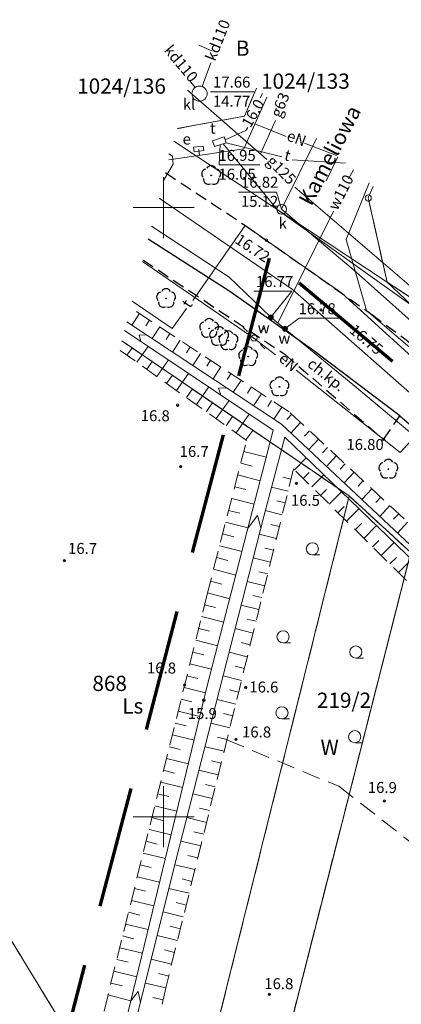
# Model space of a CAD drawing. Units: metres. Extents: x 5458348 to 5458716, y 5928797 to 5929165.
# Drawn here: x 5458438 to 5458470, y 5929085 to 5929165 of the extents above; entities that cross this region are included whole.
import ezdxf
from ezdxf.enums import TextEntityAlignment as Align

# ---------------------------------------------------------------- set-up
doc = ezdxf.new("R2010")
doc.units = ezdxf.units.M
doc.header["$PDMODE"] = 32
doc.header["$PDSIZE"] = 0.2
for name, pattern in [('DASHED', [0.75, 0.5, -0.25]), ('PRZER2-1', [3, 2, -1]), ('PRZER3-1', [4, 3, -1])]:
    doc.linetypes.add(name, pattern=pattern)
doc.layers.get('0').update_dxf_attribs({"color": 18, "lineweight": 18})
doc.layers.add('Drzewa', color=96, linetype='Continuous')
for name, color, linetype, lineweight in [('Elektryka', 1, 'Continuous', 18), ('Gaz', 40, 'Continuous', 18), ('GEPPGD', 96, 'Continuous', 18), ('GESDZI', 96, 'Continuous', 18), ('GESDZI_O', 96, 'Continuous', 0), ('GESKLU', 96, 'Continuous', 18), ('GESKLU_O', 96, 'Continuous', 0), ('Kanalizacja', 36, 'Continuous', 18), ('Krawężniki', 18, 'Continuous', 25), ('Siatka krzyży', 18, 'Continuous', 18), ('Skarpy i rowy', 18, 'Continuous', 18), ('Telefon', 30, 'Continuous', 18), ('Woda', 5, 'Continuous', 18), ('Wysokości', 18, 'Continuous', 18), ('Zakres', 18, 'PRZER2-1', 70), ('Zieleń', 18, 'Continuous', 18)]:
    doc.layers.add(name, color=color, linetype=linetype, lineweight=lineweight)
doc.styles.add('Arial', font='arial.ttf')
doc.styles.get("Standard").update_dxf_attribs({"font": 'arial.ttf', "height": 0.9})

# ---------------------------------------------------------------- blocks, each defined once
blk = doc.blocks.new('EPPGN')
at = {"color": 0, "linetype": 'ByBlock', "lineweight": -2, "const_width": 0.09}
blk.add_lwpolyline([(-0.045, 0, 1), (0.045, 0, 1)], format="xyb", close=True, dxfattribs=at)
blk = doc.blocks.new('EPPGS')
at = {"color": 0, "linetype": 'ByBlock', "lineweight": -2}
blk.add_circle((0, 0), 0.5, dxfattribs=at)
blk = doc.blocks.new('latarnia')
at = {"layer": 'Elektryka', "color": 7}
for p, q in [((-605.442, 115.433), (-605.088, 115.08)), ((-604.028, 115.08), (-603.674, 115.433)), ((-605.442, 113.666), (-605.088, 114.019)), ((-604.028, 114.019), (-603.674, 113.666))]:
    blk.add_line(p, q, dxfattribs=at)
blk.add_circle((-604.558, 114.55), 0.25, dxfattribs=at)

msp = doc.modelspace()

# ---------------------------------------------------------------- hatches: boundary and pattern name
at = {"layer": 'Woda'}
h = msp.add_hatch(color=18, dxfattribs=at)
edge = h.paths.add_edge_path()
edge.add_arc((5458458.803, 5929140.999), 0.2, 0, 360)
h = msp.add_hatch(color=18, dxfattribs=at)
edge = h.paths.add_edge_path()
edge.add_arc((5458459.97, 5929140.047), 0.2, 0, 360)

# ---------------------------------------------------------------- linework, layer by layer
at = {"layer": 'Drzewa'}
for centre in [(5458453.908, 5929152.648), (5458450.2, 5929142.545), (5458453.743, 5929140.09), (5458454.56, 5929139.428), (5458455.322, 5929139.084), (5458456.949, 5929137.775), (5458459.515, 5929135.293), (5458468.461, 5929128.531)]:
    msp.add_circle(centre, 0.0262, dxfattribs=at)
for centre, start, end in [((5458453.908, 5929153.048), 27.33713, 152.66325), ((5458453.527, 5929152.771), 99.33671, 224.66341), ((5458454.288, 5929152.771), 315.33729, 80.66283), ((5458453.673, 5929152.324), 171.33661, 296.66309), ((5458454.143, 5929152.324), 243.33697, 8.66273), ((5458449.819, 5929142.669), 99.33671, 224.66341), ((5458450.2, 5929142.945), 27.33713, 152.66325), ((5458450.58, 5929142.669), 315.33729, 80.66283), ((5458449.965, 5929142.221), 171.33661, 296.66309), ((5458450.435, 5929142.221), 243.33697, 8.66273), ((5458453.363, 5929140.214), 99.33671, 224.66341), ((5458453.743, 5929140.49), 27.33713, 152.66325), ((5458454.124, 5929140.214), 315.33729, 80.66283), ((5458453.508, 5929139.767), 171.33661, 296.66309), ((5458454.18, 5929139.552), 99.33671, 224.66341), ((5458453.978, 5929139.767), 243.33697, 8.66273), ((5458454.56, 5929139.828), 27.33713, 152.66325), ((5458454.942, 5929139.207), 99.33671, 224.66341), ((5458455.322, 5929139.484), 27.33713, 152.66325), ((5458454.94, 5929139.552), 315.33729, 80.66283), ((5458455.703, 5929139.207), 315.33729, 80.66283), ((5458454.325, 5929139.105), 171.33661, 296.66309), ((5458454.795, 5929139.105), 243.33697, 8.66273), ((5458455.087, 5929138.76), 171.33661, 296.66309), ((5458455.558, 5929138.76), 243.33697, 8.66273), ((5458456.568, 5929137.899), 99.33671, 224.66341), ((5458456.949, 5929138.175), 27.33713, 152.66325), ((5458457.329, 5929137.899), 315.33729, 80.66283), ((5458456.714, 5929137.452), 171.33661, 296.66309), ((5458457.184, 5929137.452), 243.33697, 8.66273), ((5458459.135, 5929135.417), 99.33671, 224.66341), ((5458459.515, 5929135.693), 27.33713, 152.66325), ((5458459.896, 5929135.417), 315.33729, 80.66283), ((5458459.28, 5929134.97), 171.33661, 296.66309), ((5458459.75, 5929134.97), 243.33697, 8.66273), ((5458468.081, 5929128.654), 99.33671, 224.66341), ((5458468.461, 5929128.931), 27.33713, 152.66325), ((5458468.841, 5929128.654), 315.33729, 80.66283), ((5458468.226, 5929128.207), 171.33661, 296.66309), ((5458468.696, 5929128.207), 243.33697, 8.66273)]:
    msp.add_arc(centre, 0.4, start, end, dxfattribs=at)
at = {"layer": 'Elektryka'}
for points in [[(5458450.436, 5929153.918), (5458456.59, 5929154.835), (5458458.482, 5929159.082)], [(5458457.499, 5929156.876), (5458460.065, 5929155.836)], [(5458461.571, 5929155.292), (5458464.189, 5929154.29)], [(5458450.431, 5929154.41), (5458450.716, 5929154.215), (5458450.787, 5929153.566), (5458449.996, 5929152.231)], [(5458452.944, 5929154.292), (5458452.886, 5929154.811)], [(5458466.66, 5929141.556), (5458464.986, 5929147.388), (5458466.887, 5929152.025)], [(5458448.255, 5929145.567), (5458457.421, 5929139.291)], [(5458466.66, 5929141.556), (5458476.223, 5929133.398), (5458481.011, 5929133.278), (5458495.703, 5929124.148), (5458496.953, 5929122.909), (5458503.033, 5929115.124), (5458506.441, 5929110.198)], [(5458457.421, 5929139.291), (5458459.179, 5929137.924)], [(5458460.875, 5929136.672), (5458462.861, 5929135.09), (5458469.431, 5929129.894), (5458471.333, 5929131.959), (5458475.029, 5929136.506), (5458476.019, 5929135.796), (5458476.568, 5929136.609)]]:
    msp.add_lwpolyline(points, dxfattribs=at)
at = {"layer": 'Elektryka', "color": 18}
msp.add_lwpolyline([(5458452.447, 5929154.954), (5458453.258, 5929155.061), (5458453.308, 5929154.681), (5458452.497, 5929154.574)], close=True, dxfattribs=at)
at = {"layer": 'Gaz'}
for points in [[(5458451.957, 5929159.648), (5458458.489, 5929153.948)], [(5458457.964, 5929154.406), (5458459.181, 5929157.162)], [(5458460.775, 5929151.674), (5458469.966, 5929143.792), (5458478.089, 5929136.511), (5458485.539, 5929129.691)]]:
    msp.add_lwpolyline(points, dxfattribs=at)
at = {"layer": 'GESDZI', "linetype": 'Continuous', "lineweight": 18, "elevation": 10.12}
for points in [[(5458457.631, 5929159.796), (5458456.643, 5929157.519), (5458451.107, 5929156.487)], [(5458451.107, 5929156.487), (5458456.643, 5929157.519), (5458457.631, 5929159.796)], [(5458450.84, 5929155.461), (5458468.362, 5929143.894), (5458495.012, 5929118.726), (5458513.322, 5929096.634), (5458546.593, 5929051.345), (5458550.734, 5929045.7), (5458591.09, 5928992.118), (5458631.892, 5928937.309), (5458654.314, 5928908.12), (5458666.69, 5928891.073), (5458685.238, 5928865.517), (5458689.648, 5928859.549), (5458702.613, 5928840.767), (5458706.585, 5928834.387), (5458710.69, 5928828.828)], [(5458467.22, 5929151.745), (5458466.807, 5929150.793), (5458468.362, 5929143.894), (5458450.84, 5929155.461)], [(5458492.368, 5929128.045), (5458468.362, 5929143.894), (5458466.807, 5929150.793), (5458467.22, 5929151.745)], [(5458446.557, 5929139.066), (5458465.247, 5929126.33), (5458384.517, 5928802.865)], [(5458699.963, 5928820.657), (5458691.382, 5928832.158), (5458687.629, 5928837.184), (5458677.272, 5928851.097), (5458633.043, 5928912.492), (5458591.097, 5928970.28), (5458533.019, 5929050.952), (5458511.892, 5929080.318), (5458470.299, 5929121.7), (5458465.247, 5929126.33), (5458446.557, 5929139.066)]]:
    msp.add_lwpolyline(points, dxfattribs=at)
for points in [[(5458505.017, 5929114.426), (5458513.054, 5929103.412), (5458516.891, 5929098.155), (5458520.929, 5929092.617), (5458529.805, 5929080.453), (5458551.575, 5929050.605), (5458546.593, 5929051.345), (5458513.322, 5929096.634), (5458495.012, 5929118.726), (5458468.362, 5929143.894), (5458492.368, 5929128.045), (5458497.598, 5929124.591)], [(5458389.67, 5928804.931), (5458384.517, 5928802.865), (5458465.247, 5929126.33), (5458470.299, 5929121.7)], [(5458633.043, 5928912.492), (5458677.272, 5928851.097), (5458687.629, 5928837.184), (5458659.586, 5928841.875), (5458450.303, 5928832.54), (5458389.67, 5928804.931), (5458470.299, 5929121.7), (5458511.892, 5929080.318), (5458533.019, 5929050.952), (5458591.097, 5928970.28)]]:
    msp.add_lwpolyline(points, close=True, dxfattribs=at)
at = {"layer": 'GESKLU', "linetype": 'PRZER3-1', "lineweight": 18, "ltscale": 0.5, "elevation": 10.12}
for points in [[(5458453.951, 5929162.886), (5458452.9, 5929163.348)], [(5458452.9, 5929163.348), (5458453.951, 5929162.886)], [(5458451.107, 5929156.487), (5458456.643, 5929157.519), (5458457.631, 5929159.796)], [(5458457.631, 5929159.796), (5458456.643, 5929157.519), (5458451.107, 5929156.487)], [(5458492.97, 5929129.269), (5458492.368, 5929128.045), (5458468.362, 5929143.894), (5458466.807, 5929150.793), (5458467.22, 5929151.745)], [(5458467.22, 5929151.745), (5458466.807, 5929150.793), (5458468.362, 5929143.894), (5458492.368, 5929128.045), (5458494.868, 5929126.394), (5458497.37, 5929124.741), (5458497.598, 5929124.591), (5458505.017, 5929114.426), (5458513.054, 5929103.412), (5458516.891, 5929098.155), (5458520.929, 5929092.617), (5458529.805, 5929080.453), (5458537.432, 5929069.993), (5458551.575, 5929050.605), (5458546.593, 5929051.345), (5458550.734, 5929045.7), (5458591.09, 5928992.118)], [(5458446.557, 5929139.066), (5458465.247, 5929126.33), (5458450.726, 5929068.148), (5458434.836, 5929094.189)], [(5458699.963, 5928820.657), (5458691.382, 5928832.158), (5458687.629, 5928837.184), (5458677.272, 5928851.097), (5458633.043, 5928912.492), (5458591.097, 5928970.28), (5458533.019, 5929050.952), (5458511.892, 5929080.318), (5458470.299, 5929121.7), (5458465.247, 5929126.33), (5458446.557, 5929139.066)], [(5458434.836, 5929094.189), (5458450.726, 5929068.148), (5458384.517, 5928802.865)]]:
    msp.add_lwpolyline(points, dxfattribs=at)
for points in [[(5458389.67, 5928804.931), (5458450.303, 5928832.54), (5458659.586, 5928841.875), (5458687.629, 5928837.184), (5458691.382, 5928832.158), (5458657.507, 5928837.224), (5458451.289, 5928826.676), (5458384.143, 5928796.962), (5458384.517, 5928802.865), (5458450.726, 5929068.148), (5458465.247, 5929126.33), (5458470.299, 5929121.7)], [(5458633.043, 5928912.492), (5458677.272, 5928851.097), (5458687.629, 5928837.184), (5458659.586, 5928841.875), (5458450.303, 5928832.54), (5458389.67, 5928804.931), (5458470.299, 5929121.7), (5458511.892, 5929080.318), (5458533.019, 5929050.952), (5458591.097, 5928970.28)]]:
    msp.add_lwpolyline(points, close=True, dxfattribs=at)
at = {"layer": 'Kanalizacja'}
for points in [[(5458453.158, 5929159.948), (5458453.871, 5929161.883)], [(5458452.593, 5929159.869), (5458452.139, 5929160.436)], [(5458453.861, 5929159.495), (5458454.108, 5929159.495), (5458456.979, 5929159.495), (5458457.451, 5929159.495)], [(5458462.547, 5929155.669), (5458459.692, 5929149.866), (5458465.576, 5929144.912), (5458479.846, 5929132.222), (5458499.687, 5929114.921), (5458503.058, 5929118.498)], [(5458463.344, 5929152.199), (5458464.315, 5929154.184)], [(5458456.162, 5929151.278), (5458456.41, 5929151.278), (5458459.281, 5929151.278), (5458459.692, 5929149.866)], [(5458449.62, 5929150.792), (5458460.584, 5929143.273), (5458473.2, 5929132.18)]]:
    msp.add_lwpolyline(points, dxfattribs=at)
at = {"layer": 'Kanalizacja', "color": 18}
for centre, radius in [((5458452.952, 5929159.359), 0.624), ((5458459.692, 5929149.866), 0.4)]:
    msp.add_circle(centre, radius, dxfattribs=at)
at = {"layer": 'Krawężniki', "linetype": 'DASHED', "ltscale": 2}
for points in [[(5458450.151, 5929152.876), (5458456.683, 5929148.557), (5458467.08, 5929141.261), (5458478.01, 5929133.132), (5458484.098, 5929128.027), (5458490.833, 5929121.844), (5458497.198, 5929115.432), (5458505.921, 5929103.915), (5458511.275, 5929097.017), (5458523.402, 5929080.357)], [(5458448.294, 5929145.717), (5458459.976, 5929137.948), (5458468.058, 5929130.98), (5458469.395, 5929132.901), (5458477.09, 5929126.468), (5458484.762, 5929119.93), (5458499.117, 5929103.699), (5458505.851, 5929095.187), (5458518.609, 5929077.717), (5458527.281, 5929065.873), (5458534.362, 5929055.994), (5458545.026, 5929041.401), (5458552.632, 5929031.036)]]:
    msp.add_lwpolyline(points, dxfattribs=at)
at = {"layer": 'Krawężniki'}
msp.add_lwpolyline([(5458469.395, 5929132.901), (5458462.348, 5929138.246), (5458455.44, 5929143.109), (5458448.735, 5929147.402)], dxfattribs=at)
at = {"layer": 'Siatka krzyży'}
for p, q in [((5458450, 5929147.5), (5458450, 5929152.5)), ((5458447.5, 5929150), (5458452.5, 5929150)), ((5458450, 5929097.5), (5458450, 5929102.5)), ((5458447.5, 5929100), (5458452.5, 5929100))]:
    msp.add_line(p, q, dxfattribs=at)
at = {"layer": 'Skarpy i rowy', "color": 18, "linetype": 'Continuous', "lineweight": 13}
for p, q in [((5458448.01, 5929141.31), (5458447.39, 5929140.36)), ((5458448.85, 5929140.76), (5458448.53, 5929140.29)), ((5458449.68, 5929140.21), (5458449.05, 5929139.26)), ((5458450.52, 5929139.66), (5458450.2, 5929139.19)), ((5458451.35, 5929139.12), (5458450.72, 5929138.15)), ((5458446.98, 5929137.89), (5458447.44, 5929138.53)), ((5458447.8, 5929137.31), (5458448.72, 5929138.61)), ((5458452.19, 5929138.57), (5458451.87, 5929138.08)), ((5458453.02, 5929138.02), (5458452.39, 5929137.05)), ((5458448.61, 5929136.73), (5458449.08, 5929137.39)), ((5458449.43, 5929136.15), (5458450.39, 5929137.5)), ((5458453.86, 5929137.47), (5458453.54, 5929136.98)), ((5458451.06, 5929134.99), (5458452.05, 5929136.39)), ((5458454.7, 5929136.92), (5458454.06, 5929135.95)), ((5458455.53, 5929136.37), (5458455.21, 5929135.88)), ((5458450.24, 5929135.57), (5458450.73, 5929136.26)), ((5458456.37, 5929135.82), (5458455.72, 5929134.84)), ((5458451.87, 5929134.41), (5458452.38, 5929135.12)), ((5458452.69, 5929133.83), (5458453.71, 5929135.28)), ((5458457.2, 5929135.27), (5458456.88, 5929134.78)), ((5458458.04, 5929134.72), (5458457.39, 5929133.74)), ((5458453.5, 5929133.25), (5458454.02, 5929133.99)), ((5458454.32, 5929132.68), (5458455.38, 5929134.16)), ((5458458.87, 5929134.17), (5458458.55, 5929133.68)), ((5458459.71, 5929133.62), (5458459.06, 5929132.63)), ((5458455.13, 5929132.1), (5458455.67, 5929132.85)), ((5458455.95, 5929131.52), (5458457.04, 5929133.05)), ((5458460.52, 5929133.04), (5458460.12, 5929132.61)), ((5458461.25, 5929132.36), (5458460.45, 5929131.5)), ((5458456.76, 5929130.94), (5458457.32, 5929131.72)), ((5458461.98, 5929131.68), (5458461.58, 5929131.25)), ((5458462.72, 5929131), (5458461.91, 5929130.13)), ((5458456.59, 5929129.99), (5458458.44, 5929129.52)), ((5458463.45, 5929130.32), (5458463.04, 5929129.88)), ((5458460.76, 5929128.47), (5458461.72, 5929129.45)), ((5458464.18, 5929129.64), (5458463.37, 5929128.76)), ((5458456.34, 5929129.03), (5458457.26, 5929128.79)), ((5458461.47, 5929127.77), (5458461.96, 5929128.26)), ((5458464.91, 5929128.96), (5458464.51, 5929128.52)), ((5458465.65, 5929128.28), (5458464.83, 5929127.4)), ((5458456.09, 5929128.06), (5458457.94, 5929127.58)), ((5458460.46, 5929127.7), (5458459.79, 5929127.87)), ((5458462.18, 5929127.07), (5458463.16, 5929128.06)), ((5458466.38, 5929127.59), (5458465.97, 5929127.15)), ((5458455.84, 5929127.09), (5458456.76, 5929126.85)), ((5458460.22, 5929126.73), (5458458.87, 5929127.06)), ((5458462.89, 5929126.37), (5458463.39, 5929126.87)), ((5458463.61, 5929125.66), (5458464.6, 5929126.68)), ((5458467.11, 5929126.91), (5458466.29, 5929126.03)), ((5458455.59, 5929126.12), (5458457.44, 5929125.65)), ((5458459.98, 5929125.76), (5458459.3, 5929125.93)), ((5458467.84, 5929126.23), (5458467.43, 5929125.79)), ((5458455.34, 5929125.15), (5458456.26, 5929124.91)), ((5458459.75, 5929124.79), (5458458.35, 5929125.13)), ((5458464.32, 5929124.96), (5458464.82, 5929125.47)), ((5458465.03, 5929124.26), (5458466.05, 5929125.29)), ((5458468.58, 5929125.55), (5458467.75, 5929124.66)), ((5458469.31, 5929124.87), (5458468.89, 5929124.42)), ((5458455.09, 5929124.18), (5458456.94, 5929123.71)), ((5458459.51, 5929123.82), (5458458.8, 5929123.99)), ((5458465.74, 5929123.56), (5458466.25, 5929124.08)), ((5458466.45, 5929122.85), (5458467.49, 5929123.9)), ((5458470.04, 5929124.19), (5458469.21, 5929123.29)), ((5458454.84, 5929123.21), (5458455.77, 5929122.98)), ((5458459.27, 5929122.85), (5458457.85, 5929123.2)), ((5458467.16, 5929122.15), (5458467.69, 5929122.68)), ((5458454.6, 5929122.25), (5458456.44, 5929121.77)), ((5458459.03, 5929121.88), (5458458.32, 5929122.05)), ((5458467.88, 5929121.45), (5458468.93, 5929122.51)), ((5458454.35, 5929121.28), (5458455.27, 5929121.04)), ((5458458.79, 5929120.9), (5458457.36, 5929121.26)), ((5458468.59, 5929120.75), (5458469.12, 5929121.28)), ((5458469.3, 5929120.04), (5458470.37, 5929121.13)), ((5458454.1, 5929120.31), (5458455.94, 5929119.84)), ((5458458.55, 5929119.93), (5458457.83, 5929120.11)), ((5458453.85, 5929119.34), (5458454.77, 5929119.1)), ((5458458.31, 5929118.96), (5458456.86, 5929119.32)), ((5458453.6, 5929118.37), (5458455.44, 5929117.9)), ((5458458.07, 5929117.99), (5458457.34, 5929118.17)), ((5458453.36, 5929117.4), (5458454.27, 5929117.17)), ((5458457.83, 5929117.02), (5458456.37, 5929117.38)), ((5458453.12, 5929116.43), (5458454.94, 5929115.98)), ((5458457.59, 5929116.05), (5458456.86, 5929116.23)), ((5458452.88, 5929115.46), (5458453.78, 5929115.24)), ((5458457.35, 5929115.08), (5458455.87, 5929115.44)), ((5458452.64, 5929114.49), (5458454.44, 5929114.04)), ((5458457.11, 5929114.11), (5458456.37, 5929114.29)), ((5458452.4, 5929113.52), (5458453.29, 5929113.3)), ((5458456.87, 5929113.14), (5458455.38, 5929113.51)), ((5458452.16, 5929112.55), (5458453.94, 5929112.11)), ((5458456.64, 5929112.17), (5458455.88, 5929112.35)), ((5458451.92, 5929111.58), (5458452.8, 5929111.36)), ((5458456.4, 5929111.19), (5458454.88, 5929111.57)), ((5458451.68, 5929110.61), (5458453.45, 5929110.17)), ((5458456.16, 5929110.22), (5458455.4, 5929110.41)), ((5458451.44, 5929109.64), (5458452.33, 5929109.42)), ((5458455.92, 5929109.25), (5458454.39, 5929109.63)), ((5458451.2, 5929108.66), (5458452.98, 5929108.22)), ((5458455.68, 5929108.28), (5458454.91, 5929108.47)), ((5458450.96, 5929107.69), (5458451.85, 5929107.47)), ((5458455.44, 5929107.31), (5458453.89, 5929107.69)), ((5458450.72, 5929106.72), (5458452.51, 5929106.28)), ((5458455.2, 5929106.34), (5458454.42, 5929106.53)), ((5458450.48, 5929105.75), (5458451.37, 5929105.53)), ((5458454.96, 5929105.37), (5458453.4, 5929105.75)), ((5458450.24, 5929104.78), (5458452.03, 5929104.34)), ((5458454.72, 5929104.4), (5458453.94, 5929104.59)), ((5458450, 5929103.81), (5458450.9, 5929103.59)), ((5458454.48, 5929103.43), (5458452.9, 5929103.82)), ((5458449.76, 5929102.84), (5458451.56, 5929102.39)), ((5458454.24, 5929102.46), (5458453.45, 5929102.65)), ((5458449.52, 5929101.87), (5458450.42, 5929101.65)), ((5458454, 5929101.49), (5458452.41, 5929101.88)), ((5458449.28, 5929100.9), (5458451.09, 5929100.45)), ((5458453.76, 5929100.51), (5458452.96, 5929100.71)), ((5458449.04, 5929099.93), (5458449.94, 5929099.7)), ((5458453.53, 5929099.54), (5458451.92, 5929099.94)), ((5458448.8, 5929098.96), (5458450.62, 5929098.51)), ((5458453.29, 5929098.57), (5458452.48, 5929098.77)), ((5458448.56, 5929097.99), (5458449.47, 5929097.76)), ((5458453.05, 5929097.6), (5458451.42, 5929098)), ((5458448.32, 5929097.02), (5458450.15, 5929096.56)), ((5458452.81, 5929096.63), (5458451.99, 5929096.83)), ((5458448.08, 5929096.04), (5458448.99, 5929095.82)), ((5458452.57, 5929095.66), (5458450.93, 5929096.06)), ((5458447.84, 5929095.07), (5458449.67, 5929094.62)), ((5458452.33, 5929094.69), (5458451.51, 5929094.89)), ((5458447.6, 5929094.1), (5458448.52, 5929093.88)), ((5458452.09, 5929093.72), (5458450.44, 5929094.12)), ((5458447.36, 5929093.13), (5458449.2, 5929092.68)), ((5458451.85, 5929092.75), (5458451.03, 5929092.95)), ((5458447.12, 5929092.16), (5458448.04, 5929091.93)), ((5458451.61, 5929091.78), (5458449.96, 5929092.18)), ((5458446.87, 5929091.19), (5458448.73, 5929090.73)), ((5458451.37, 5929090.8), (5458450.54, 5929091.01)), ((5458446.63, 5929090.22), (5458447.56, 5929089.99)), ((5458451.13, 5929089.83), (5458449.47, 5929090.24)), ((5458446.39, 5929089.25), (5458448.26, 5929088.79)), ((5458450.89, 5929088.86), (5458450.06, 5929089.07)), ((5458446.15, 5929088.28), (5458447.09, 5929088.05)), ((5458450.66, 5929087.89), (5458448.99, 5929088.3)), ((5458445.91, 5929087.31), (5458447.79, 5929086.85)), ((5458450.42, 5929086.92), (5458449.58, 5929087.13)), ((5458445.67, 5929086.34), (5458446.61, 5929086.11)), ((5458450.18, 5929085.95), (5458448.5, 5929086.33)), ((5458445.43, 5929085.37), (5458447.31, 5929084.9)), ((5458449.96, 5929084.97), (5458449.11, 5929085.17))]:
    msp.add_line(p, q, dxfattribs=at)
at = {"layer": 'Skarpy i rowy', "linetype": 'DASHED', "ltscale": 3}
for points in [[(5458519.443, 5929070.228), (5458511.446, 5929083.077), (5458506.039, 5929088.915), (5458481.287, 5929113.747), (5458460.316, 5929133.226), (5458447.271, 5929141.797)], [(5458381.504, 5928842.155), (5458389.922, 5928872.312), (5458397.523, 5928901.019), (5458405.111, 5928928.059), (5458415.474, 5928967.931), (5458425.676, 5929004.843), (5458430.517, 5929023.076), (5458438.917, 5929058.162), (5458444.564, 5929081.85), (5458453.549, 5929118.17), (5458456.817, 5929130.897), (5458446.365, 5929138.33)], [(5458517.191, 5929068.582), (5458511.222, 5929077.805), (5458505.233, 5929084.047), (5458479.554, 5929109.923), (5458460.674, 5929128.557), (5458450.208, 5929086.077), (5458444.608, 5929061.588), (5458434.728, 5929024.137), (5458428.039, 5928999.223), (5458417.446, 5928959.101), (5458410.45, 5928931.986), (5458401.96, 5928900.757), (5458391.72, 5928863.387), (5458385.628, 5928841.335)]]:
    msp.add_lwpolyline(points, dxfattribs=at)
at = {"layer": 'Skarpy i rowy'}
for points in [[(5458446.968, 5929140.638), (5458459.67, 5929132.231), (5458476.402, 5929116.548), (5458486.846, 5929106.202), (5458511.322, 5929081.516), (5458518.125, 5929070.193)], [(5458446.778, 5929139.913), (5458459.009, 5929131.734), (5458453.613, 5929110.844), (5458446.241, 5929080.481), (5458438.367, 5929048.959), (5458430.911, 5929018.175), (5458422.838, 5928989.009), (5458415.616, 5928961.727), (5458408.602, 5928935.397), (5458401.038, 5928906.625), (5458392.49, 5928875.755), (5458383.212, 5928843.059)], [(5458448.612, 5929139.55), (5458447.991, 5929139.544), (5458448.12, 5929139.016)], [(5458455.187, 5929135.198), (5458454.516, 5929135.18), (5458454.693, 5929134.62)], [(5458384.591, 5928842.794), (5458389.604, 5928860.911), (5458397.129, 5928889.284), (5458401.926, 5928906.931), (5458408.418, 5928931.625), (5458416.668, 5928962.672), (5458421.301, 5928980.257), (5458428.795, 5929007.049), (5458435.323, 5929031.954), (5458438.919, 5929046.042), (5458443.293, 5929065.486), (5458450.957, 5929096.182), (5458458.247, 5929124.751), (5458459.96, 5929131.15), (5458486.799, 5929105.303), (5458510.999, 5929080.863), (5458517.405, 5929070.054)], [(5458456.94, 5929123.71), (5458457.713, 5929124.719), (5458457.984, 5929123.721)], [(5458447.314, 5929084.899), (5458447.898, 5929085.646), (5458448.104, 5929084.758)]]:
    msp.add_lwpolyline(points, dxfattribs=at)
at = {"layer": 'Telefon'}
for points in [[(5458457.936, 5929159.003), (5458458.135, 5929159.373)], [(5458455.051, 5929155.567), (5458456.742, 5929156.327), (5458456.918, 5929156.593)], [(5458454.656, 5929155.173), (5458454.562, 5929153.506), (5458457.433, 5929153.506), (5458457.905, 5929153.506)], [(5458454.879, 5929155.247), (5458459.339, 5929149.851), (5458473.655, 5929139.635)], [(5458455.13, 5929155.331), (5458459.7, 5929154.166)], [(5458460.549, 5929153.924), (5458464.948, 5929153.653)], [(5458452.386, 5929142.391), (5458456.703, 5929148.543), (5458464.639, 5929142.974), (5458472.487, 5929135.827)], [(5458447.41, 5929142.331), (5458450.714, 5929140.087), (5458451.889, 5929141.735)]]:
    msp.add_lwpolyline(points, dxfattribs=at)
at = {"layer": 'Telefon', "color": 18}
msp.add_lwpolyline([(5458454.023, 5929155.489), (5458454.972, 5929155.805), (5458455.13, 5929155.331), (5458454.181, 5929155.015)], close=True, dxfattribs=at)
at = {"layer": 'Woda'}
for points in [[(5458465.185, 5929152.362), (5458465.593, 5929153.111)], [(5458459.387, 5929140.523), (5458463.946, 5929149.706)], [(5458458.803, 5929140.999), (5458455.388, 5929144.302), (5458449.017, 5929148.483)], [(5458457.401, 5929143.152), (5458457.648, 5929143.152), (5458460.519, 5929143.152), (5458458.803, 5929140.999)], [(5458459.97, 5929140.047), (5458458.803, 5929140.999)], [(5458459.97, 5929140.047), (5458461.145, 5929140.92), (5458464.016, 5929140.92), (5458464.487, 5929140.92)], [(5458479.621, 5929123.592), (5458479.036, 5929124.205), (5458465.556, 5929135.495), (5458459.97, 5929140.047)]]:
    msp.add_lwpolyline(points, dxfattribs=at)
at = {"layer": 'Woda', "color": 18}
for centre in [(5458458.803, 5929140.999), (5458459.97, 5929140.047)]:
    msp.add_circle(centre, 0.2, dxfattribs=at)
at = {"layer": 'Wysokości'}
for p in [(5458458.433, 5929147.329), (5458462.93, 5929141.6), (5458451.161, 5929133.784), (5458468.058, 5929130.98), (5458451.391, 5929128.737), (5458460.911, 5929127.376), (5458441.842, 5929121.014), (5458451.728, 5929110.806), (5458456.734, 5929110.611), (5458453.303, 5929109.567), (5458455.938, 5929106.36), (5458468.128, 5929101.297), (5458458.688, 5929085.427)]:
    msp.add_point(p, dxfattribs=at)
at = {"layer": 'Zakres', "ltscale": 5}
msp.add_lwpolyline([(5458578.971, 5929000.285), (5458511.156, 5929093.123), (5458491.799, 5929116.395), (5458480.279, 5929127.724), (5458458.669, 5929145.867), (5458412.015, 5928967.245), (5458368.222, 5928798.344), (5458434.025, 5928828.086), (5458518.726, 5928830.527), (5458569.158, 5928832.227), (5458616.625, 5928834.411), (5458648.634, 5928837.328), (5458656.286, 5928836.863), (5458671.493, 5928837.365), (5458697.315, 5928831.211), (5458700.097, 5928833.33), (5458642.525, 5928911.556)], close=True, dxfattribs=at)
at = {"layer": 'Zieleń', "linetype": 'Continuous'}
for p, q in [((5458462.219, 5929121.49), (5458462.844, 5929121.49)), ((5458459.811, 5929114.27), (5458460.436, 5929114.27)), ((5458465.786, 5929113.022), (5458466.411, 5929113.022)), ((5458459.721, 5929108.031), (5458460.346, 5929108.031)), ((5458465.697, 5929106.07), (5458466.322, 5929106.07))]:
    msp.add_line(p, q, dxfattribs=at)
at = {"layer": 'Zieleń', "linetype": 'DASHED', "ltscale": 3}
msp.add_lwpolyline([(5458455.19, 5929106.3), (5458464.382, 5929102.498), (5458480.028, 5929090.37), (5458492.366, 5929076.336), (5458496.865, 5929069.298), (5458512.189, 5929076.311)], dxfattribs=at)
at = {"layer": 'Zieleń', "linetype": 'Continuous'}
for centre in [(5458462.219, 5929121.99), (5458459.811, 5929114.77), (5458465.786, 5929113.522), (5458459.721, 5929108.531), (5458465.697, 5929106.57)]:
    msp.add_circle(centre, 0.5, dxfattribs=at)

# ---------------------------------------------------------------- block references
at = {"layer": 'Elektryka'}
msp.add_blockref('latarnia', (5459061.979, 5929024.741), dxfattribs=at)
at = {"layer": 'GEPPGD', "lineweight": 5, "xscale": 0.5, "yscale": 0.5, "rotation": 90}
for name, p in [('EPPGN', (5458456.643, 5929157.519, 10.34)), ('EPPGS', (5458466.807, 5929150.793, 10.34)), ('EPPGN', (5458468.362, 5929143.894, 10.34))]:
    msp.add_blockref(name, p, dxfattribs=at)
at = {"layer": 'GEPPGD', "color": 1, "lineweight": 5, "xscale": 0.5, "yscale": 0.5, "rotation": 90}
msp.add_blockref('EPPGN', (5458465.247, 5929126.33, 10.34), dxfattribs=at)

# ---------------------------------------------------------------- texts
at = {"layer": 'Elektryka', "color": 18}
msp.add_text('e', height=0.9, dxfattribs=at).set_placement((5458451.559, 5929155.182))
at = {"layer": 'Elektryka'}
for rotation, p in [(339.62004, (5458460.036, 5929155.554)), (319.08191, (5458459.383, 5929137.493))]:
    msp.add_text('eN', height=0.9, rotation=rotation, dxfattribs=at).set_placement(p)
at = {"layer": 'Gaz'}
for s, rotation, p in [('g63', 67.14616, (5458459.58, 5929157.316)), ('g125', 314.87473, (5458458.392, 5929153.745))]:
    msp.add_text(s, height=0.9, rotation=rotation, dxfattribs=at).set_placement(p)
at = {"layer": 'GESDZI_O', "lineweight": 18, "style": 'Arial'}
for s, p in [('1024/136', (5458442.895, 5929160.602, 10.8)), ('1024/133', (5458458, 5929161.01, 10.8)), ('868', (5458444.148, 5929111.572, 10.8)), ('219/2', (5458462.591, 5929110.189, 10.8))]:
    msp.add_text(s, height=1.25, dxfattribs=at).set_placement(p, align=Align.TOP_LEFT)
at = {"layer": 'GESDZI_O', "color": 18}
msp.add_text('Kameliowa', height=1.25, rotation=62.4017, dxfattribs=at).set_placement((5458462.133, 5929150.072))
at = {"layer": 'GESKLU_O', "lineweight": 18, "style": 'Arial'}
msp.add_text('B', height=1.25, dxfattribs=at).set_placement((5458456.491, 5929163.091, 10.8), align=Align.MIDDLE_CENTER)
for s, p in [('Ls', (5458446.601, 5929109.72, 10.8)), ('W', (5458462.891, 5929106.326, 10.8))]:
    msp.add_text(s, height=1.25, dxfattribs=at).set_placement(p, align=Align.TOP_LEFT)
at = {"layer": 'Kanalizacja'}
for rotation, p in [(68.60248, (5458454.226, 5929161.964)), (309.72719, (5458449.974, 5929162.889))]:
    msp.add_text('kd110', height=0.9, rotation=rotation, dxfattribs=at).set_placement(p)
at = {"layer": 'Kanalizacja', "color": 18}
for s, p in [('17.66', (5458454.058, 5929159.856)), ('kl', (5458451.576, 5929158.041)), ('16.82', (5458456.359, 5929151.639)), ('k', (5458459.446, 5929148.278))]:
    msp.add_text(s, height=0.9, dxfattribs=at).set_placement(p)
at = {"layer": 'Kanalizacja'}
for s, p in [('14.77', (5458454.046, 5929158.286)), ('15.12', (5458456.347, 5929150.069))]:
    msp.add_text(s, height=0.9, dxfattribs=at).set_placement(p)
at = {"layer": 'Krawężniki'}
msp.add_text('ch.kp.', height=0.9, rotation=321.44254, dxfattribs=at).set_placement((5458461.726, 5929137.019))
at = {"layer": 'Telefon'}
for s, rotation, p in [('16.0', 59.98756, (5458457.132, 5929156.496)), ('t', 344.64303, (5458459.842, 5929153.928)), ('t', 55.28352, (5458452.148, 5929141.678))]:
    msp.add_text(s, height=0.9, rotation=rotation, dxfattribs=at).set_placement(p)
at = {"layer": 'Telefon', "color": 18}
for s, p in [('t', (5458453.809, 5929156.071)), ('16.95', (5458454.499, 5929153.839))]:
    msp.add_text(s, height=0.9, dxfattribs=at).set_placement(p)
at = {"layer": 'Telefon'}
msp.add_text('16.05', height=0.9, dxfattribs=at).set_placement((5458454.499, 5929152.296))
at = {"layer": 'Woda'}
msp.add_text('w110', height=0.9, rotation=62.94295, dxfattribs=at).set_placement((5458464.27, 5929149.707))
at = {"layer": 'Woda', "color": 18}
for s, p in [('16.77', (5458457.585, 5929143.486)), ('16.78', (5458461.082, 5929141.253)), ('w', (5458457.726, 5929139.678)), ('w', (5458459.424, 5929138.836))]:
    msp.add_text(s, height=0.9, dxfattribs=at).set_placement(p)
at = {"layer": 'Wysokości'}
for s, rotation, p in [('16.72', 326.33098, (5458455.785, 5929147.158)), ('16.75', 320.26932, (5458465.186, 5929139.811)), ('16.8', 359.59936, (5458448.116, 5929132.48)), ('16.80', 359.59936, (5458465.011, 5929130.122)), ('16.7', 359.59936, (5458451.314, 5929129.544)), ('16.5', 359.59936, (5458460.453, 5929125.534)), ('16.7', 359.59936, (5458442.145, 5929121.584)), ('16.8', 359.59936, (5458448.63, 5929111.771)), ('16.6', 359.59936, (5458457.038, 5929110.208)), ('15.9', 359.59936, (5458451.986, 5929108.03)), ('16.8', 359.59936, (5458456.44, 5929106.516)), ('16.9', 359.59936, (5458466.772, 5929101.959)), ('16.8', 359.59936, (5458458.269, 5929085.856))]:
    msp.add_text(s, height=0.9, rotation=rotation, dxfattribs=at).set_placement(p)

doc.saveas('drawing.dxf')
